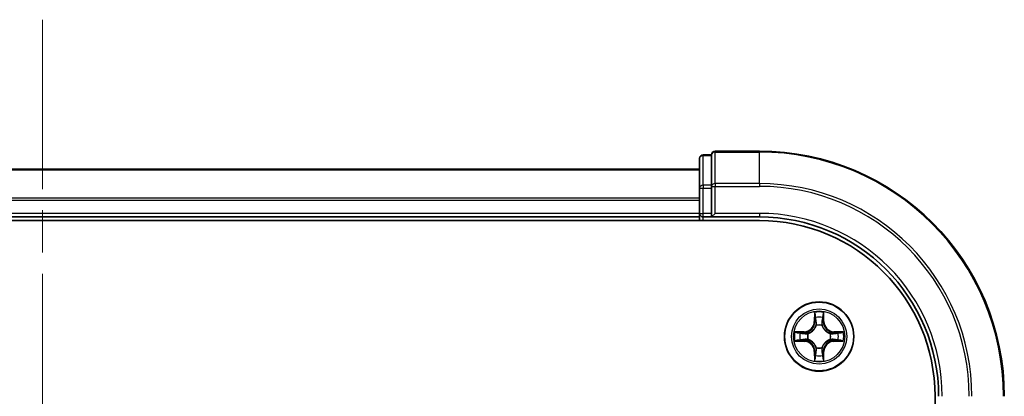
# Model space of a CAD drawing. Units: millimetres. Extents: x 36 to 7590, y 20 to 1425.
# Drawn here: x 1785 to 1868, y 1322 to 1353 of the extents above; entities that cross this region are included whole.
import ezdxf

# ---------------------------------------------------------------- set-up
doc = ezdxf.new("R2010")
doc.units = ezdxf.units.MM
doc.header["$LTSCALE"] = 2.5
doc.linetypes.add('CHAIN', pattern=[0.3543, 0.2362, -0.0295, 0.0591, -0.0295])
for name, color, linetype, lineweight in [('Centerline (ISO)', 131, 'Continuous', 18), ('Visible (ISO)', 7, 'Continuous', 35), ('Visible Narrow (ISO)', 7, 'Continuous', 25)]:
    doc.layers.add(name, color=color, linetype=linetype, lineweight=lineweight)

msp = doc.modelspace()

# ---------------------------------------------------------------- linework, layer by layer
at = {"layer": 'Centerline (ISO)', "linetype": 'CHAIN', "ltscale": 23.990969}
msp.add_line((1787.2371, 1353.2375), (1787.2371, 970.2375), dxfattribs=at)
at = {"layer": 'Visible (ISO)'}
for p, q in [((1842.2371, 1341.6375), (1842.2371, 1339.1597)), ((1843.2371, 1341.9375), (1842.5371, 1341.9375)), ((1843.2371, 1341.9375), (1843.2371, 1341.8662)), ((1843.2371, 1339.3884), (1843.2371, 1341.8662)), ((1847.2371, 1342.2375), (1843.5371, 1342.2375)), ((1842.2371, 1340.7375), (1732.2371, 1340.7375)), ((1842.2371, 1339.1597), (1842.2371, 1337.0375)), ((1843.2371, 1339.3884), (1843.2371, 1339.2986)), ((1843.2371, 1339.2986), (1843.2371, 1339.1597)), ((1843.2371, 1337.0375), (1843.2371, 1339.1597)), ((1732.2371, 1336.7375), (1842.2371, 1336.7375)), ((1842.2371, 1337.0375), (1842.2371, 1336.7375)), ((1842.2371, 1336.7375), (1842.2371, 1336.4375)), ((1842.5371, 1336.7375), (1843.2371, 1336.7375)), ((1843.2371, 1336.7375), (1843.5371, 1337.0375)), ((1843.2371, 1337.0375), (1843.2371, 1336.7375)), ((1843.2371, 1336.7375), (1847.2371, 1336.7375)), ((1727.2371, 1336.4375), (1847.2371, 1336.4375)), ((1861.9371, 1321.7375), (1861.9371, 1001.7375))]:
    msp.add_line(p, q, dxfattribs=at)
msp.add_circle((1852.2371, 1326.7375), 2.9, dxfattribs=at)
for centre, radius, start, end in [((1842.5371, 1341.6375), 0.3, 90, 180), ((1843.5371, 1341.9375), 0.3, 90, 180), ((1847.2371, 1321.7375), 20.5, 0, 90), ((1842.5371, 1337.0375), 0.3, 180, 270), ((1847.2371, 1321.7375), 15, 0, 90), ((1847.2371, 1321.7375), 14.7, 0, 90)]:
    msp.add_arc(centre, radius, start, end, dxfattribs=at)
at = {"layer": 'Visible Narrow (ISO)'}
for p, q in [((1842.5371, 1341.9375), (1842.5371, 1341.8662)), ((1842.5371, 1339.3884), (1842.5371, 1341.8662)), ((1842.5371, 1341.8662), (1843.2371, 1341.8662)), ((1843.5371, 1342.2375), (1843.5371, 1342.1662)), ((1843.5371, 1342.1662), (1847.2371, 1342.1662)), ((1843.5371, 1339.5273), (1843.5371, 1342.1662)), ((1847.2371, 1342.1662), (1847.2371, 1342.2375)), ((1847.2371, 1339.5273), (1847.2371, 1342.1662)), ((1732.2371, 1340.6911), (1842.2371, 1340.6911)), ((1842.2371, 1339.1597), (1842.5371, 1339.1597)), ((1842.5371, 1339.3884), (1842.5371, 1339.1597)), ((1843.2371, 1339.3884), (1842.5371, 1339.3884)), ((1842.5371, 1337.0375), (1842.5371, 1339.1597)), ((1842.5371, 1339.1597), (1843.2371, 1339.1597)), ((1843.2371, 1339.2986), (1843.5371, 1339.2986)), ((1847.2371, 1339.5273), (1843.5371, 1339.5273)), ((1843.5371, 1339.5273), (1843.5371, 1339.2986)), ((1843.5371, 1339.2986), (1847.2371, 1339.2986)), ((1843.5371, 1337.0375), (1843.5371, 1339.2986)), ((1847.2371, 1339.5273), (1847.2371, 1339.2986)), ((1842.2371, 1338.2974), (1732.2371, 1338.2974)), ((1732.2371, 1338.1438), (1842.2371, 1338.1438)), ((1842.2371, 1337.0375), (1732.2371, 1337.0375)), ((1842.2371, 1337.0375), (1842.5371, 1337.0375)), ((1843.2371, 1337.0375), (1842.5371, 1337.0375)), ((1842.5371, 1336.7375), (1842.5371, 1337.0375)), ((1842.5371, 1336.4375), (1842.5371, 1336.7375)), ((1847.2371, 1337.0375), (1843.5371, 1337.0375)), ((1847.2371, 1337.0375), (1847.2371, 1336.7375)), ((1851.8466, 1328.7602), (1851.833, 1327.9807)), ((1851.8828, 1327.9798), (1851.8914, 1328.4699)), ((1852.5828, 1328.4699), (1852.5913, 1327.9798)), ((1852.6411, 1327.9807), (1852.6275, 1328.7602)), ((1851.8828, 1327.9798), (1851.833, 1327.9807)), ((1851.8828, 1327.9798), (1851.9554, 1327.9785)), ((1851.996, 1327.6538), (1851.9905, 1327.6744)), ((1852.4836, 1327.6744), (1852.4782, 1327.6538)), ((1852.5913, 1327.9798), (1852.5187, 1327.9785)), ((1852.5913, 1327.9798), (1852.6411, 1327.9807)), ((1850.9939, 1327.1415), (1850.2143, 1327.1279)), ((1850.5047, 1327.0832), (1850.9947, 1327.0917)), ((1850.9947, 1327.0917), (1850.9939, 1327.1415)), ((1850.9947, 1327.0917), (1850.996, 1327.0191)), ((1851.3002, 1326.984), (1851.3208, 1326.9786)), ((1853.1534, 1326.9786), (1853.174, 1326.984)), ((1853.4794, 1327.0917), (1853.4781, 1327.0191)), ((1853.4794, 1327.0917), (1853.4803, 1327.1415)), ((1853.4794, 1327.0917), (1853.9694, 1327.0832)), ((1854.2598, 1327.1279), (1853.4803, 1327.1415)), ((1850.2143, 1326.347), (1850.9939, 1326.3334)), ((1850.9947, 1326.3832), (1850.5047, 1326.3918)), ((1850.9947, 1326.3832), (1850.9939, 1326.3334)), ((1850.9947, 1326.3832), (1850.996, 1326.4559)), ((1851.3208, 1326.4964), (1851.3002, 1326.4909)), ((1853.174, 1326.4909), (1853.1534, 1326.4964)), ((1853.4794, 1326.3832), (1853.4781, 1326.4559)), ((1853.9694, 1326.3918), (1853.4794, 1326.3832)), ((1853.4794, 1326.3832), (1853.4803, 1326.3334)), ((1853.4803, 1326.3334), (1854.2598, 1326.347)), ((1851.8828, 1325.4951), (1851.833, 1325.4943)), ((1851.833, 1325.4943), (1851.8466, 1324.7147)), ((1851.8828, 1325.4951), (1851.9554, 1325.4964)), ((1851.8914, 1325.0051), (1851.8828, 1325.4951)), ((1851.9905, 1325.8006), (1851.996, 1325.8212)), ((1852.4782, 1325.8212), (1852.4836, 1325.8006)), ((1852.5913, 1325.4951), (1852.5187, 1325.4964)), ((1852.5913, 1325.4951), (1852.5828, 1325.0051)), ((1852.5913, 1325.4951), (1852.6411, 1325.4943)), ((1852.6275, 1324.7147), (1852.6411, 1325.4943))]:
    msp.add_line(p, q, dxfattribs=at)
for radius in [2.8677, 2.3092, 2.1415]:
    msp.add_circle((1852.2371, 1326.7375), radius, dxfattribs=at)
for centre, radius, start, end in [((1847.2371, 1321.7375), 20.4288, 0, 90), ((1847.2371, 1321.7375), 17.7899, 0, 90), ((1847.2371, 1321.7375), 17.5611, 0, 90), ((1847.2371, 1321.7375), 15.3, 0, 90), ((1852.2371, 1326.7375), 2.0601, 79.074582, 100.925418), ((1850.979, 1327.9956), 0.8542, 271, 359), ((1850.979, 1327.9956), 0.904, 271, 359), ((1852.2371, 1326.7375), 1.6122, 79.692479, 100.307521), ((1852.2371, 1326.7375), 0.9688, 75.258044, 104.741956), ((1852.2371, 1326.7375), 0.9475, 75.258044, 104.741956), ((1853.4952, 1327.9956), 0.904, 181, 269), ((1853.4952, 1327.9956), 0.8542, 181, 269), ((1852.2371, 1326.7375), 2.0601, 169.074582, 190.925418), ((1852.2371, 1326.7375), 1.6122, 169.692479, 190.307521), ((1852.2371, 1326.7375), 0.9688, 165.258044, 194.741956), ((1852.2371, 1326.7375), 0.9475, 165.258044, 194.741956), ((1852.2371, 1326.7375), 0.9475, 345.258044, 14.741956), ((1852.2371, 1326.7375), 0.9688, 345.258044, 14.741956), ((1852.2371, 1326.7375), 1.6122, 349.692479, 10.307521), ((1852.2371, 1326.7375), 2.0601, 349.074582, 10.925418), ((1850.979, 1325.4794), 0.8542, 1, 89), ((1850.979, 1325.4794), 0.904, 1, 89), ((1853.4952, 1325.4794), 0.904, 91, 179), ((1853.4952, 1325.4794), 0.8542, 91, 179), ((1852.2371, 1326.7375), 1.6122, 259.692479, 280.307521), ((1852.2371, 1326.7375), 0.9688, 255.258044, 284.741956), ((1852.2371, 1326.7375), 0.9475, 255.258044, 284.741956), ((1852.2371, 1326.7375), 2.0601, 259.074582, 280.925418)]:
    msp.add_arc(centre, radius, start, end, dxfattribs=at)
for centre, major_axis, ratio, start_param, end_param in [((1842.5371, 1341.6375), (-0.3, 0), 0.7625091, 4.712389, 6.2831853), ((1843.5371, 1341.9375), (-0.3, 0), 0.7625091, 4.712389, 6.2831853), ((1842.5371, 1339.1597), (-0.3, 0), 0.7625091, 4.712389, 6.2831853), ((1843.5371, 1339.2986), (-0.3, 0), 0.7625091, 4.712389, 6.2831853), ((1851.9412, 1328.469), (-0.05, -0.002), 0.5485067, 4.7835784, 6.1787606), ((1852.533, 1328.469), (0.05, -0.002), 0.5485067, 0.1044247, 1.4996069), ((1851.9566, 1328.2796), (-0.0494, -0.008), 0.8957402, 4.7304427, 6.0858658), ((1852.0019, 1327.6311), (-0.0492, 0.0091), 0.8768464, 5.1032831, 6.100894), ((1852.0019, 1327.6311), (-0.0477, 0.0149), 0.4107012, 4.9644978, 6.1874495), ((1852.0052, 1327.9777), (-0.0494, -0.008), 0.8957205, 4.7348377, 6.0858836), ((1852.4689, 1327.9777), (0.0494, -0.008), 0.8957205, 0.1973017, 1.5483476), ((1852.4722, 1327.6311), (0.0477, 0.0149), 0.4107012, 0.0957358, 1.3186875), ((1852.4722, 1327.6311), (0.0492, 0.0091), 0.8768464, 0.1822914, 1.1799022), ((1852.5175, 1328.2796), (0.0494, -0.008), 0.8957402, 0.1973195, 1.5527426), ((1850.5055, 1327.0334), (0.002, 0.05), 0.5485067, 0.1044247, 1.4996069), ((1850.695, 1327.0179), (0.008, 0.0494), 0.8957402, 0.1973195, 1.5527426), ((1850.9969, 1326.9693), (0.008, 0.0494), 0.8957205, 0.1973017, 1.5483476), ((1851.3435, 1326.9726), (-0.0091, 0.0492), 0.8768464, 0.1822914, 1.1799022), ((1851.3435, 1326.9726), (-0.0149, 0.0477), 0.4107012, 0.0957358, 1.3186875), ((1853.1307, 1326.9726), (0.0091, 0.0492), 0.8768464, 5.1032831, 6.100894), ((1853.1307, 1326.9726), (0.0149, 0.0477), 0.4107012, 4.9644978, 6.1874495), ((1853.4773, 1326.9693), (-0.008, 0.0494), 0.8957205, 4.7348377, 6.0858836), ((1853.7791, 1327.0179), (-0.008, 0.0494), 0.8957402, 4.7304427, 6.0858658), ((1853.9686, 1327.0334), (-0.002, 0.05), 0.5485067, 4.7835784, 6.1787606), ((1850.5055, 1326.4416), (0.002, -0.05), 0.5485067, 4.7835784, 6.1787606), ((1850.695, 1326.457), (0.008, -0.0494), 0.8957402, 4.7304427, 6.0858658), ((1850.9969, 1326.5057), (0.008, -0.0494), 0.8957205, 4.7348377, 6.0858836), ((1851.3435, 1326.5023), (-0.0091, -0.0492), 0.8768464, 5.1032831, 6.100894), ((1851.3435, 1326.5023), (-0.0149, -0.0477), 0.4107012, 4.9644978, 6.1874495), ((1853.1307, 1326.5023), (0.0149, -0.0477), 0.4107012, 0.0957358, 1.3186875), ((1853.1307, 1326.5023), (0.0091, -0.0492), 0.8768464, 0.1822914, 1.1799022), ((1853.4773, 1326.5057), (-0.008, -0.0494), 0.8957205, 0.1973017, 1.5483476), ((1853.7791, 1326.457), (-0.008, -0.0494), 0.8957402, 0.1973195, 1.5527426), ((1853.9686, 1326.4416), (-0.002, -0.05), 0.5485067, 0.1044247, 1.4996069), ((1851.9566, 1325.1954), (-0.0494, 0.008), 0.8957402, 0.1973195, 1.5527426), ((1852.0019, 1325.8439), (-0.0492, -0.0091), 0.8768464, 0.1822914, 1.1799022), ((1852.0019, 1325.8439), (-0.0477, -0.0149), 0.4107012, 0.0957358, 1.3186875), ((1852.0052, 1325.4973), (-0.0494, 0.008), 0.8957205, 0.1973017, 1.5483476), ((1852.4689, 1325.4973), (0.0494, 0.008), 0.8957205, 4.7348377, 6.0858836), ((1852.4722, 1325.8439), (0.0477, -0.0149), 0.4107012, 4.9644978, 6.1874495), ((1852.4722, 1325.8439), (0.0492, -0.0091), 0.8768464, 5.1032831, 6.100894), ((1852.5175, 1325.1954), (0.0494, 0.008), 0.8957402, 4.7304427, 6.0858658), ((1851.9412, 1325.006), (-0.05, 0.002), 0.5485067, 0.1044247, 1.4996069), ((1852.533, 1325.006), (0.05, 0.002), 0.5485067, 4.7835784, 6.1787606)]:
    msp.add_ellipse(centre, major_axis=major_axis, ratio=ratio, start_param=start_param, end_param=end_param, dxfattribs=at)
for points, knots in [([(1851.9365, 1328.4962), (1851.9361, 1328.5112), (1851.934, 1328.5267), (1851.9255, 1328.5677), (1851.9174, 1328.5933), (1851.8993, 1328.642), (1851.8896, 1328.665), (1851.8688, 1328.7122), (1851.8577, 1328.7363), (1851.8466, 1328.7602)], [0, 0, 0, 0, 0.005934038, 0.005934038, 0.0154285, 0.0154285, 0.023744988, 0.023744988, 0.032394303, 0.032394303, 0.032394303, 0.032394303]), ([(1851.8466, 1328.7602), (1851.8522, 1328.7339), (1851.8577, 1328.7073), (1851.8681, 1328.6554), (1851.8729, 1328.6301), (1851.8819, 1328.5765), (1851.8859, 1328.5484), (1851.8901, 1328.5034), (1851.8912, 1328.4864), (1851.8914, 1328.4699)], [-0.032394303, -0.032394303, -0.032394303, -0.032394303, -0.023744988, -0.023744988, -0.0154285, -0.0154285, -0.005934038, -0.005934038, 0, 0, 0, 0]), ([(1851.8914, 1328.4699), (1851.893, 1328.4295), (1851.8951, 1328.3927), (1851.9003, 1328.3287), (1851.9034, 1328.3016), (1851.9068, 1328.2804)], [0, 0, 0, 0, 0.014491423, 0.014491423, 0.028982846, 0.028982846, 0.028982846, 0.028982846]), ([(1851.9486, 1328.3236), (1851.9455, 1328.3429), (1851.943, 1328.3676), (1851.9389, 1328.4258), (1851.9374, 1328.4594), (1851.9365, 1328.4962)], [-0.028982846, -0.028982846, -0.028982846, -0.028982846, -0.014491423, -0.014491423, 0, 0, 0, 0]), ([(1852.5376, 1328.4962), (1852.5367, 1328.4596), (1852.5352, 1328.4263), (1852.5312, 1328.3679), (1852.5286, 1328.343), (1852.5255, 1328.3236)], [-0.028982846, -0.028982846, -0.028982846, -0.028982846, -0.014585063, -0.014585063, 0, 0, 0, 0]), ([(1852.6275, 1328.7602), (1852.614, 1328.7311), (1852.6004, 1328.7016), (1852.5718, 1328.6351), (1852.5575, 1328.5983), (1852.5421, 1328.5397), (1852.5381, 1328.5175), (1852.5376, 1328.4962)], [-0.000338329, -0.000338329, -0.000338329, -0.000338329, 0.010200936, 0.010200936, 0.02365019, 0.02365019, 0.032055974, 0.032055974, 0.032055974, 0.032055974]), ([(1852.5673, 1328.2804), (1852.5708, 1328.3018), (1852.5738, 1328.3291), (1852.579, 1328.3931), (1852.5812, 1328.4298), (1852.5828, 1328.4699)], [0, 0, 0, 0, 0.014585063, 0.014585063, 0.028982846, 0.028982846, 0.028982846, 0.028982846]), ([(1852.5828, 1328.4699), (1852.583, 1328.4933), (1852.585, 1328.5177), (1852.5926, 1328.5821), (1852.5997, 1328.6225), (1852.6139, 1328.6957), (1852.6208, 1328.7281), (1852.6275, 1328.7602)], [-0.032055974, -0.032055974, -0.032055974, -0.032055974, -0.02365019, -0.02365019, -0.010200936, -0.010200936, 0.000338329, 0.000338329, 0.000338329, 0.000338329]), ([(1851.3208, 1326.9786), (1851.3367, 1326.9837), (1851.3525, 1326.9893), (1851.4485, 1327.0259), (1851.5276, 1327.0675), (1851.6503, 1327.1554), (1851.696, 1327.1941), (1851.7382, 1327.2363), (1851.7805, 1327.2786), (1851.8191, 1327.3242), (1851.907, 1327.4469), (1851.9487, 1327.526), (1851.9852, 1327.622), (1851.9908, 1327.6379), (1851.996, 1327.6538)], [-0.17486601, -0.17486601, -0.17486601, -0.17486601, -0.16940495, -0.16940495, -0.14167408, -0.14167408, -0.12434228, -0.12434228, -0.12434228, -0.10701048, -0.10701048, -0.07927961, -0.07927961, -0.07381855, -0.07381855, -0.07381855, -0.07381855]), ([(1851.955, 1327.6478), (1851.9503, 1327.6327), (1851.9452, 1327.6176), (1851.912, 1327.5264), (1851.8741, 1327.4514), (1851.794, 1327.3364), (1851.7586, 1327.2939), (1851.7196, 1327.2549), (1851.6806, 1327.2159), (1851.6381, 1327.1806), (1851.5231, 1327.1004), (1851.4482, 1327.0625), (1851.3569, 1327.0293), (1851.3419, 1327.0242), (1851.3267, 1327.0195)], [0.07381855, 0.07381855, 0.07381855, 0.07381855, 0.07927961, 0.07927961, 0.10701048, 0.10701048, 0.12434228, 0.12434228, 0.12434228, 0.14167408, 0.14167408, 0.16940495, 0.16940495, 0.17486601, 0.17486601, 0.17486601, 0.17486601]), ([(1851.9068, 1328.2804), (1851.9149, 1328.2301), (1851.923, 1328.1798), (1851.9392, 1328.0792), (1851.9473, 1328.0289), (1851.9554, 1327.9785)], [0, 0, 0, 0, 0.034389927, 0.034389927, 0.068779854, 0.068779854, 0.068779854, 0.068779854]), ([(1851.997, 1328.0217), (1851.989, 1328.072), (1851.9809, 1328.1223), (1851.9647, 1328.223), (1851.9567, 1328.2733), (1851.9486, 1328.3236)], [-0.068779854, -0.068779854, -0.068779854, -0.068779854, -0.034389927, -0.034389927, 0, 0, 0, 0]), ([(1851.9554, 1327.9785), (1851.9671, 1327.9101), (1851.9717, 1327.8405), (1851.9665, 1327.7293), (1851.9623, 1327.689), (1851.955, 1327.6478)], [0, 0, 0, 0, 0.049120627, 0.049120627, 0.07646536, 0.07646536, 0.07646536, 0.07646536]), ([(1851.9905, 1327.6744), (1851.9993, 1327.7177), (1852.0048, 1327.76), (1852.0124, 1327.8767), (1852.0085, 1327.9498), (1851.997, 1328.0217)], [-0.07646536, -0.07646536, -0.07646536, -0.07646536, -0.049120627, -0.049120627, 0, 0, 0, 0]), ([(1852.4771, 1328.0217), (1852.4656, 1327.9498), (1852.4617, 1327.8767), (1852.4693, 1327.76), (1852.4748, 1327.7177), (1852.4836, 1327.6744)], [-0.098241255, -0.098241255, -0.098241255, -0.098241255, -0.049120627, -0.049120627, -0.021775894, -0.021775894, -0.021775894, -0.021775894]), ([(1852.5255, 1328.3236), (1852.5174, 1328.2733), (1852.5094, 1328.223), (1852.4932, 1328.1223), (1852.4852, 1328.072), (1852.4771, 1328.0217)], [-0.068779854, -0.068779854, -0.068779854, -0.068779854, -0.034389927, -0.034389927, 0, 0, 0, 0]), ([(1852.4782, 1327.6538), (1852.4833, 1327.6379), (1852.4889, 1327.622), (1852.5254, 1327.526), (1852.5671, 1327.4469), (1852.655, 1327.3242), (1852.6936, 1327.2786), (1852.7359, 1327.2363), (1852.7782, 1327.1941), (1852.8238, 1327.1554), (1852.9465, 1327.0675), (1853.0256, 1327.0259), (1853.1216, 1326.9893), (1853.1375, 1326.9837), (1853.1534, 1326.9786)], [-0.17486601, -0.17486601, -0.17486601, -0.17486601, -0.16940495, -0.16940495, -0.14167408, -0.14167408, -0.12434228, -0.12434228, -0.12434228, -0.10701048, -0.10701048, -0.07927961, -0.07927961, -0.07381855, -0.07381855, -0.07381855, -0.07381855]), ([(1852.5191, 1327.6478), (1852.5118, 1327.689), (1852.5076, 1327.7293), (1852.5025, 1327.8405), (1852.507, 1327.9101), (1852.5187, 1327.9785)], [0.021775894, 0.021775894, 0.021775894, 0.021775894, 0.049120627, 0.049120627, 0.098241255, 0.098241255, 0.098241255, 0.098241255]), ([(1852.5187, 1327.9785), (1852.5268, 1328.0289), (1852.5349, 1328.0792), (1852.5511, 1328.1798), (1852.5592, 1328.2301), (1852.5673, 1328.2804)], [0, 0, 0, 0, 0.034389927, 0.034389927, 0.068779854, 0.068779854, 0.068779854, 0.068779854]), ([(1853.1474, 1327.0195), (1853.1323, 1327.0242), (1853.1172, 1327.0293), (1853.0259, 1327.0625), (1852.951, 1327.1004), (1852.836, 1327.1806), (1852.7935, 1327.2159), (1852.7545, 1327.2549), (1852.7155, 1327.2939), (1852.6802, 1327.3364), (1852.6, 1327.4514), (1852.5621, 1327.5264), (1852.5289, 1327.6176), (1852.5238, 1327.6327), (1852.5191, 1327.6478)], [0.07381855, 0.07381855, 0.07381855, 0.07381855, 0.07927961, 0.07927961, 0.10701048, 0.10701048, 0.12434228, 0.12434228, 0.12434228, 0.14167408, 0.14167408, 0.16940495, 0.16940495, 0.17486601, 0.17486601, 0.17486601, 0.17486601]), ([(1850.5047, 1327.0832), (1850.4813, 1327.0834), (1850.4569, 1327.0854), (1850.3925, 1327.093), (1850.352, 1327.1001), (1850.2788, 1327.1144), (1850.2464, 1327.1212), (1850.2143, 1327.1279)], [-0.032055974, -0.032055974, -0.032055974, -0.032055974, -0.02365019, -0.02365019, -0.010200936, -0.010200936, 0.000338329, 0.000338329, 0.000338329, 0.000338329]), ([(1850.2143, 1327.1279), (1850.2435, 1327.1145), (1850.2729, 1327.1008), (1850.3395, 1327.0722), (1850.3762, 1327.0579), (1850.4348, 1327.0425), (1850.457, 1327.0385), (1850.4784, 1327.038)], [-0.000338329, -0.000338329, -0.000338329, -0.000338329, 0.010200936, 0.010200936, 0.02365019, 0.02365019, 0.032055974, 0.032055974, 0.032055974, 0.032055974]), ([(1850.4784, 1327.038), (1850.5149, 1327.0371), (1850.5483, 1327.0356), (1850.6066, 1327.0316), (1850.6315, 1327.029), (1850.6509, 1327.0259)], [-0.028982846, -0.028982846, -0.028982846, -0.028982846, -0.014585063, -0.014585063, 0, 0, 0, 0]), ([(1850.6941, 1327.0677), (1850.6728, 1327.0712), (1850.6455, 1327.0742), (1850.5814, 1327.0794), (1850.5448, 1327.0816), (1850.5047, 1327.0832)], [0, 0, 0, 0, 0.014585063, 0.014585063, 0.028982846, 0.028982846, 0.028982846, 0.028982846]), ([(1850.6509, 1327.0259), (1850.7012, 1327.0179), (1850.7515, 1327.0098), (1850.8522, 1326.9936), (1850.9025, 1326.9856), (1850.9528, 1326.9775)], [-0.068779854, -0.068779854, -0.068779854, -0.068779854, -0.034389927, -0.034389927, 0, 0, 0, 0]), ([(1850.996, 1327.0191), (1850.9457, 1327.0272), (1850.8954, 1327.0353), (1850.7947, 1327.0515), (1850.7444, 1327.0596), (1850.6941, 1327.0677)], [0, 0, 0, 0, 0.034389927, 0.034389927, 0.068779854, 0.068779854, 0.068779854, 0.068779854]), ([(1850.9528, 1326.9775), (1851.0247, 1326.966), (1851.0979, 1326.9622), (1851.2145, 1326.9698), (1851.2568, 1326.9752), (1851.3002, 1326.984)], [-0.098241255, -0.098241255, -0.098241255, -0.098241255, -0.049120627, -0.049120627, -0.021775894, -0.021775894, -0.021775894, -0.021775894]), ([(1851.3267, 1327.0195), (1851.2855, 1327.0123), (1851.2452, 1327.008), (1851.1341, 1327.0029), (1851.0644, 1327.0075), (1850.996, 1327.0191)], [0.021775894, 0.021775894, 0.021775894, 0.021775894, 0.049120627, 0.049120627, 0.098241255, 0.098241255, 0.098241255, 0.098241255]), ([(1853.4781, 1327.0191), (1853.4097, 1327.0075), (1853.34, 1327.0029), (1853.2289, 1327.008), (1853.1886, 1327.0123), (1853.1474, 1327.0195)], [0, 0, 0, 0, 0.049120627, 0.049120627, 0.07646536, 0.07646536, 0.07646536, 0.07646536]), ([(1853.174, 1326.984), (1853.2173, 1326.9752), (1853.2596, 1326.9698), (1853.3762, 1326.9622), (1853.4494, 1326.966), (1853.5213, 1326.9775)], [-0.07646536, -0.07646536, -0.07646536, -0.07646536, -0.049120627, -0.049120627, 0, 0, 0, 0]), ([(1853.78, 1327.0677), (1853.7297, 1327.0596), (1853.6794, 1327.0515), (1853.5788, 1327.0353), (1853.5284, 1327.0272), (1853.4781, 1327.0191)], [0, 0, 0, 0, 0.034389927, 0.034389927, 0.068779854, 0.068779854, 0.068779854, 0.068779854]), ([(1853.5213, 1326.9775), (1853.5716, 1326.9856), (1853.6219, 1326.9936), (1853.7226, 1327.0098), (1853.7729, 1327.0179), (1853.8232, 1327.0259)], [-0.068779854, -0.068779854, -0.068779854, -0.068779854, -0.034389927, -0.034389927, 0, 0, 0, 0]), ([(1853.9694, 1327.0832), (1853.9291, 1327.0816), (1853.8922, 1327.0794), (1853.8283, 1327.0742), (1853.8012, 1327.0711), (1853.78, 1327.0677)], [0, 0, 0, 0, 0.014491423, 0.014491423, 0.028982846, 0.028982846, 0.028982846, 0.028982846]), ([(1853.8232, 1327.0259), (1853.8425, 1327.029), (1853.8672, 1327.0316), (1853.9254, 1327.0356), (1853.959, 1327.0371), (1853.9958, 1327.038)], [-0.028982846, -0.028982846, -0.028982846, -0.028982846, -0.014491423, -0.014491423, 0, 0, 0, 0]), ([(1854.2598, 1327.1279), (1854.2335, 1327.1224), (1854.2069, 1327.1168), (1854.155, 1327.1064), (1854.1297, 1327.1016), (1854.0761, 1327.0926), (1854.048, 1327.0886), (1854.003, 1327.0844), (1853.986, 1327.0834), (1853.9694, 1327.0832)], [-0.032394303, -0.032394303, -0.032394303, -0.032394303, -0.023744988, -0.023744988, -0.0154285, -0.0154285, -0.005934038, -0.005934038, 0, 0, 0, 0]), ([(1853.9958, 1327.038), (1854.0108, 1327.0384), (1854.0263, 1327.0405), (1854.0673, 1327.049), (1854.0929, 1327.0572), (1854.1416, 1327.0753), (1854.1646, 1327.0849), (1854.2118, 1327.1057), (1854.2359, 1327.1169), (1854.2598, 1327.1279)], [0, 0, 0, 0, 0.005934038, 0.005934038, 0.0154285, 0.0154285, 0.023744988, 0.023744988, 0.032394303, 0.032394303, 0.032394303, 0.032394303]), ([(1850.4784, 1326.4369), (1850.4633, 1326.4366), (1850.4478, 1326.4345), (1850.4069, 1326.4259), (1850.3812, 1326.4178), (1850.3326, 1326.3997), (1850.3095, 1326.39), (1850.2623, 1326.3692), (1850.2382, 1326.3581), (1850.2143, 1326.347)], [0, 0, 0, 0, 0.005934038, 0.005934038, 0.0154285, 0.0154285, 0.023744988, 0.023744988, 0.032394303, 0.032394303, 0.032394303, 0.032394303]), ([(1850.2143, 1326.347), (1850.2407, 1326.3526), (1850.2672, 1326.3581), (1850.3191, 1326.3685), (1850.3444, 1326.3733), (1850.398, 1326.3823), (1850.4262, 1326.3864), (1850.4711, 1326.3906), (1850.4882, 1326.3916), (1850.5047, 1326.3918)], [-0.032394303, -0.032394303, -0.032394303, -0.032394303, -0.023744988, -0.023744988, -0.0154285, -0.0154285, -0.005934038, -0.005934038, 0, 0, 0, 0]), ([(1850.6509, 1326.449), (1850.6316, 1326.446), (1850.607, 1326.4434), (1850.5487, 1326.4393), (1850.5151, 1326.4379), (1850.4784, 1326.4369)], [-0.028982846, -0.028982846, -0.028982846, -0.028982846, -0.014491423, -0.014491423, 0, 0, 0, 0]), ([(1850.5047, 1326.3918), (1850.545, 1326.3934), (1850.5819, 1326.3955), (1850.6458, 1326.4007), (1850.6729, 1326.4038), (1850.6941, 1326.4072)], [0, 0, 0, 0, 0.014491423, 0.014491423, 0.028982846, 0.028982846, 0.028982846, 0.028982846]), ([(1850.9528, 1326.4974), (1850.9025, 1326.4894), (1850.8522, 1326.4813), (1850.7515, 1326.4652), (1850.7012, 1326.4571), (1850.6509, 1326.449)], [-0.068779854, -0.068779854, -0.068779854, -0.068779854, -0.034389927, -0.034389927, 0, 0, 0, 0]), ([(1850.6941, 1326.4072), (1850.7444, 1326.4153), (1850.7947, 1326.4234), (1850.8954, 1326.4396), (1850.9457, 1326.4477), (1850.996, 1326.4559)], [0, 0, 0, 0, 0.034389927, 0.034389927, 0.068779854, 0.068779854, 0.068779854, 0.068779854]), ([(1851.3002, 1326.4909), (1851.2568, 1326.4998), (1851.2145, 1326.5052), (1851.0979, 1326.5128), (1851.0247, 1326.5089), (1850.9528, 1326.4974)], [-0.07646536, -0.07646536, -0.07646536, -0.07646536, -0.049120627, -0.049120627, 0, 0, 0, 0]), ([(1850.996, 1326.4559), (1851.0644, 1326.4675), (1851.1341, 1326.4721), (1851.2452, 1326.467), (1851.2855, 1326.4627), (1851.3267, 1326.4554)], [0, 0, 0, 0, 0.049120627, 0.049120627, 0.07646536, 0.07646536, 0.07646536, 0.07646536]), ([(1851.996, 1325.8212), (1851.9908, 1325.8371), (1851.9852, 1325.8529), (1851.9487, 1325.9489), (1851.907, 1326.028), (1851.8191, 1326.1507), (1851.7805, 1326.1964), (1851.7382, 1326.2386), (1851.696, 1326.2809), (1851.6503, 1326.3195), (1851.5276, 1326.4074), (1851.4485, 1326.4491), (1851.3525, 1326.4856), (1851.3367, 1326.4912), (1851.3208, 1326.4964)], [-0.17486601, -0.17486601, -0.17486601, -0.17486601, -0.16940495, -0.16940495, -0.14167408, -0.14167408, -0.12434228, -0.12434228, -0.12434228, -0.10701048, -0.10701048, -0.07927961, -0.07927961, -0.07381855, -0.07381855, -0.07381855, -0.07381855]), ([(1851.3267, 1326.4554), (1851.3419, 1326.4507), (1851.3569, 1326.4457), (1851.4482, 1326.4124), (1851.5231, 1326.3746), (1851.6381, 1326.2944), (1851.6806, 1326.259), (1851.7196, 1326.22), (1851.7586, 1326.181), (1851.794, 1326.1385), (1851.8741, 1326.0236), (1851.912, 1325.9486), (1851.9452, 1325.8574), (1851.9503, 1325.8423), (1851.955, 1325.8272)], [0.07381855, 0.07381855, 0.07381855, 0.07381855, 0.07927961, 0.07927961, 0.10701048, 0.10701048, 0.12434228, 0.12434228, 0.12434228, 0.14167408, 0.14167408, 0.16940495, 0.16940495, 0.17486601, 0.17486601, 0.17486601, 0.17486601]), ([(1853.1534, 1326.4964), (1853.1375, 1326.4912), (1853.1216, 1326.4856), (1853.0256, 1326.4491), (1852.9465, 1326.4074), (1852.8238, 1326.3195), (1852.7782, 1326.2809), (1852.7359, 1326.2386), (1852.6936, 1326.1964), (1852.655, 1326.1507), (1852.5671, 1326.028), (1852.5254, 1325.9489), (1852.4889, 1325.8529), (1852.4833, 1325.8371), (1852.4782, 1325.8212)], [-0.17486601, -0.17486601, -0.17486601, -0.17486601, -0.16940495, -0.16940495, -0.14167408, -0.14167408, -0.12434228, -0.12434228, -0.12434228, -0.10701048, -0.10701048, -0.07927961, -0.07927961, -0.07381855, -0.07381855, -0.07381855, -0.07381855]), ([(1852.5191, 1325.8272), (1852.5238, 1325.8423), (1852.5289, 1325.8574), (1852.5621, 1325.9486), (1852.6, 1326.0236), (1852.6802, 1326.1385), (1852.7155, 1326.181), (1852.7545, 1326.22), (1852.7935, 1326.259), (1852.836, 1326.2944), (1852.951, 1326.3746), (1853.0259, 1326.4124), (1853.1172, 1326.4457), (1853.1323, 1326.4507), (1853.1474, 1326.4554)], [0.07381855, 0.07381855, 0.07381855, 0.07381855, 0.07927961, 0.07927961, 0.10701048, 0.10701048, 0.12434228, 0.12434228, 0.12434228, 0.14167408, 0.14167408, 0.16940495, 0.16940495, 0.17486601, 0.17486601, 0.17486601, 0.17486601]), ([(1853.1474, 1326.4554), (1853.1886, 1326.4627), (1853.2289, 1326.467), (1853.34, 1326.4721), (1853.4097, 1326.4675), (1853.4781, 1326.4559)], [0.021775894, 0.021775894, 0.021775894, 0.021775894, 0.049120627, 0.049120627, 0.098241255, 0.098241255, 0.098241255, 0.098241255]), ([(1853.5213, 1326.4974), (1853.4494, 1326.5089), (1853.3762, 1326.5128), (1853.2596, 1326.5052), (1853.2173, 1326.4998), (1853.174, 1326.4909)], [-0.098241255, -0.098241255, -0.098241255, -0.098241255, -0.049120627, -0.049120627, -0.021775894, -0.021775894, -0.021775894, -0.021775894]), ([(1853.4781, 1326.4559), (1853.5284, 1326.4477), (1853.5788, 1326.4396), (1853.6794, 1326.4234), (1853.7297, 1326.4153), (1853.78, 1326.4072)], [0, 0, 0, 0, 0.034389927, 0.034389927, 0.068779854, 0.068779854, 0.068779854, 0.068779854]), ([(1853.8232, 1326.449), (1853.7729, 1326.4571), (1853.7226, 1326.4652), (1853.6219, 1326.4813), (1853.5716, 1326.4894), (1853.5213, 1326.4974)], [-0.068779854, -0.068779854, -0.068779854, -0.068779854, -0.034389927, -0.034389927, 0, 0, 0, 0]), ([(1853.78, 1326.4072), (1853.8014, 1326.4038), (1853.8287, 1326.4007), (1853.8927, 1326.3955), (1853.9293, 1326.3934), (1853.9694, 1326.3918)], [0, 0, 0, 0, 0.014585063, 0.014585063, 0.028982846, 0.028982846, 0.028982846, 0.028982846]), ([(1853.9958, 1326.4369), (1853.9592, 1326.4378), (1853.9258, 1326.4393), (1853.8675, 1326.4433), (1853.8426, 1326.4459), (1853.8232, 1326.449)], [-0.028982846, -0.028982846, -0.028982846, -0.028982846, -0.014585063, -0.014585063, 0, 0, 0, 0]), ([(1853.9694, 1326.3918), (1853.9928, 1326.3915), (1854.0172, 1326.3896), (1854.0817, 1326.3819), (1854.1221, 1326.3748), (1854.1953, 1326.3606), (1854.2277, 1326.3538), (1854.2598, 1326.347)], [-0.032055974, -0.032055974, -0.032055974, -0.032055974, -0.02365019, -0.02365019, -0.010200936, -0.010200936, 0.000338329, 0.000338329, 0.000338329, 0.000338329]), ([(1854.2598, 1326.347), (1854.2306, 1326.3605), (1854.2012, 1326.3741), (1854.1347, 1326.4027), (1854.0979, 1326.417), (1854.0393, 1326.4324), (1854.0171, 1326.4364), (1853.9958, 1326.4369)], [-0.000338329, -0.000338329, -0.000338329, -0.000338329, 0.010200936, 0.010200936, 0.02365019, 0.02365019, 0.032055974, 0.032055974, 0.032055974, 0.032055974]), ([(1851.9068, 1325.1945), (1851.9034, 1325.1732), (1851.9003, 1325.1459), (1851.8951, 1325.0818), (1851.893, 1325.0452), (1851.8914, 1325.0051)], [0, 0, 0, 0, 0.014585063, 0.014585063, 0.028982846, 0.028982846, 0.028982846, 0.028982846]), ([(1851.9554, 1325.4964), (1851.9473, 1325.4461), (1851.9392, 1325.3958), (1851.923, 1325.2951), (1851.9149, 1325.2448), (1851.9068, 1325.1945)], [0, 0, 0, 0, 0.034389927, 0.034389927, 0.068779854, 0.068779854, 0.068779854, 0.068779854]), ([(1851.9365, 1324.9788), (1851.9374, 1325.0153), (1851.9389, 1325.0487), (1851.9429, 1325.107), (1851.9455, 1325.1319), (1851.9486, 1325.1513)], [-0.028982846, -0.028982846, -0.028982846, -0.028982846, -0.014585063, -0.014585063, 0, 0, 0, 0]), ([(1851.9486, 1325.1513), (1851.9567, 1325.2016), (1851.9647, 1325.252), (1851.9809, 1325.3526), (1851.989, 1325.4029), (1851.997, 1325.4533)], [-0.068779854, -0.068779854, -0.068779854, -0.068779854, -0.034389927, -0.034389927, 0, 0, 0, 0]), ([(1851.955, 1325.8272), (1851.9623, 1325.7859), (1851.9665, 1325.7456), (1851.9717, 1325.6345), (1851.9671, 1325.5648), (1851.9554, 1325.4964)], [0.021775894, 0.021775894, 0.021775894, 0.021775894, 0.049120627, 0.049120627, 0.098241255, 0.098241255, 0.098241255, 0.098241255]), ([(1851.997, 1325.4533), (1852.0085, 1325.5251), (1852.0124, 1325.5983), (1852.0048, 1325.715), (1851.9993, 1325.7572), (1851.9905, 1325.8006)], [-0.098241255, -0.098241255, -0.098241255, -0.098241255, -0.049120627, -0.049120627, -0.021775894, -0.021775894, -0.021775894, -0.021775894]), ([(1852.4836, 1325.8006), (1852.4748, 1325.7572), (1852.4693, 1325.715), (1852.4617, 1325.5983), (1852.4656, 1325.5251), (1852.4771, 1325.4533)], [-0.07646536, -0.07646536, -0.07646536, -0.07646536, -0.049120627, -0.049120627, 0, 0, 0, 0]), ([(1852.4771, 1325.4533), (1852.4852, 1325.4029), (1852.4932, 1325.3526), (1852.5094, 1325.252), (1852.5174, 1325.2016), (1852.5255, 1325.1513)], [-0.068779854, -0.068779854, -0.068779854, -0.068779854, -0.034389927, -0.034389927, 0, 0, 0, 0]), ([(1852.5187, 1325.4964), (1852.507, 1325.5648), (1852.5025, 1325.6345), (1852.5076, 1325.7456), (1852.5118, 1325.7859), (1852.5191, 1325.8272)], [0, 0, 0, 0, 0.049120627, 0.049120627, 0.07646536, 0.07646536, 0.07646536, 0.07646536]), ([(1852.5673, 1325.1945), (1852.5592, 1325.2448), (1852.5511, 1325.2951), (1852.5349, 1325.3958), (1852.5268, 1325.4461), (1852.5187, 1325.4964)], [0, 0, 0, 0, 0.034389927, 0.034389927, 0.068779854, 0.068779854, 0.068779854, 0.068779854]), ([(1852.5255, 1325.1513), (1852.5286, 1325.132), (1852.5312, 1325.1074), (1852.5352, 1325.0491), (1852.5367, 1325.0155), (1852.5376, 1324.9788)], [-0.028982846, -0.028982846, -0.028982846, -0.028982846, -0.014491423, -0.014491423, 0, 0, 0, 0]), ([(1852.5828, 1325.0051), (1852.5811, 1325.0454), (1852.579, 1325.0823), (1852.5738, 1325.1462), (1852.5707, 1325.1733), (1852.5673, 1325.1945)], [0, 0, 0, 0, 0.014491423, 0.014491423, 0.028982846, 0.028982846, 0.028982846, 0.028982846]), ([(1851.8914, 1325.0051), (1851.8911, 1324.9817), (1851.8891, 1324.9573), (1851.8815, 1324.8929), (1851.8744, 1324.8525), (1851.8602, 1324.7792), (1851.8534, 1324.7468), (1851.8466, 1324.7147)], [-0.032055974, -0.032055974, -0.032055974, -0.032055974, -0.02365019, -0.02365019, -0.010200936, -0.010200936, 0.000338329, 0.000338329, 0.000338329, 0.000338329]), ([(1851.8466, 1324.7147), (1851.8601, 1324.7439), (1851.8737, 1324.7733), (1851.9023, 1324.8399), (1851.9166, 1324.8766), (1851.932, 1324.9352), (1851.936, 1324.9574), (1851.9365, 1324.9788)], [-0.000338329, -0.000338329, -0.000338329, -0.000338329, 0.010200936, 0.010200936, 0.02365019, 0.02365019, 0.032055974, 0.032055974, 0.032055974, 0.032055974]), ([(1852.5376, 1324.9788), (1852.538, 1324.9637), (1852.5401, 1324.9482), (1852.5486, 1324.9073), (1852.5567, 1324.8816), (1852.5748, 1324.833), (1852.5845, 1324.8099), (1852.6053, 1324.7628), (1852.6165, 1324.7387), (1852.6275, 1324.7147)], [0, 0, 0, 0, 0.005934038, 0.005934038, 0.0154285, 0.0154285, 0.023744988, 0.023744988, 0.032394303, 0.032394303, 0.032394303, 0.032394303]), ([(1852.6275, 1324.7147), (1852.622, 1324.7411), (1852.6164, 1324.7676), (1852.606, 1324.8195), (1852.6012, 1324.8449), (1852.5922, 1324.8984), (1852.5882, 1324.9266), (1852.584, 1324.9716), (1852.5829, 1324.9886), (1852.5828, 1325.0051)], [-0.032394303, -0.032394303, -0.032394303, -0.032394303, -0.023744988, -0.023744988, -0.0154285, -0.0154285, -0.005934038, -0.005934038, 0, 0, 0, 0])]:
    msp.add_open_spline(points, degree=3, knots=knots, dxfattribs=at)

doc.saveas('drawing.dxf')
